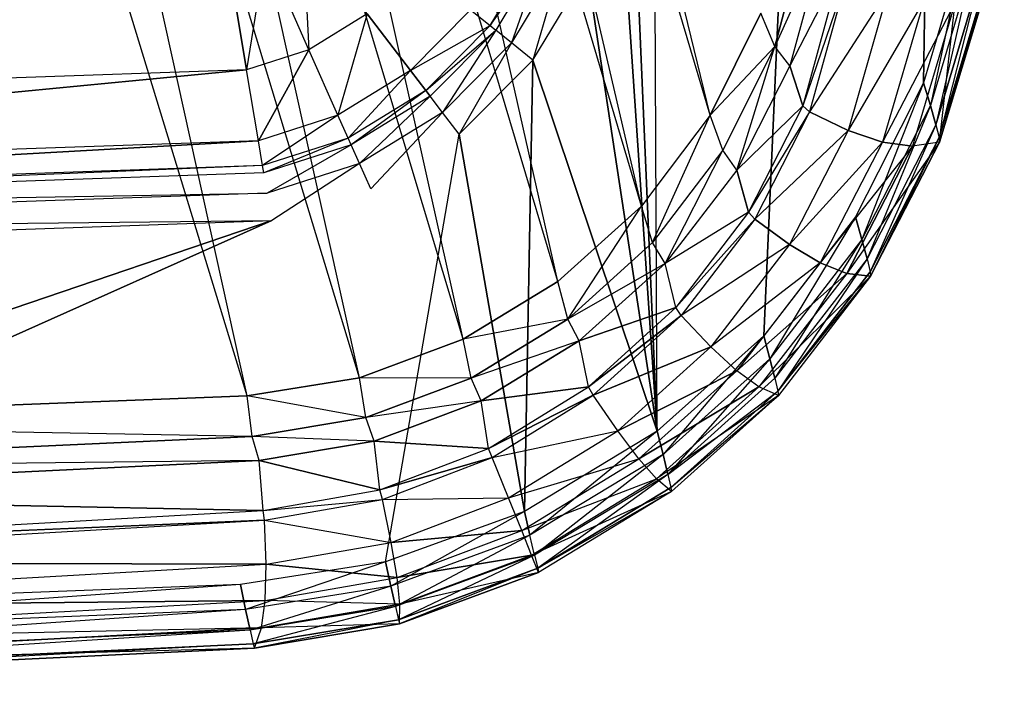
# Model space of a CAD drawing. Extents: x 0 to 0.36, y -0.53 to 0.
# Drawn here: x 0.264 to 0.353, y -0.529 to -0.468 of the extents above; entities that cross this region are included whole.
import ezdxf

# ---------------------------------------------------------------- set-up
doc = ezdxf.new("R2010")
doc.units = 0
doc.header["$MEASUREMENT"] = 0
for name, color, linetype in [('L3_BIDET_930961_1', 7, 'Continuous'), ('L4_WC_820961_0', 7, 'Continuous'), ('L5_WC_820961_1', 7, 'Continuous'), ('L8_WC_820961_5', 7, 'Continuous')]:
    doc.layers.add(name, color=color, linetype=linetype)

msp = doc.modelspace()

# ---------------------------------------------------------------- linework, layer by layer
at = {"layer": 'L3_BIDET_930961_1', "color": 8}
for points, invisible_edges in [([(0.290016, -0.471141, 0.201788), (0.289399, -0.46016, 0.195285), (0.28606, -0.462218, 0.195285), (0.290016, -0.471141, 0.201788)], 13), ([(0.289399, -0.46016, 0.195285), (0.290016, -0.471141, 0.201788), (0.295309, -0.467879, 0.201788), (0.289399, -0.46016, 0.195285)], 10), ([(0.28606, -0.462218, 0.195285), (0.282717, -0.463331, 0.195285), (0.284338, -0.472981, 0.201788), (0.28606, -0.462218, 0.195285)], 12), ([(0.290016, -0.471141, 0.201788), (0.28606, -0.462218, 0.195285), (0.284338, -0.472981, 0.201788), (0.290016, -0.471141, 0.201788)], 12), ([(0.310823, -0.46178, 0.223001), (0.304733, -0.467503, 0.211521), (0.306499, -0.468931, 0.223001), (0.310823, -0.46178, 0.223001)], 13), ([(0.310823, -0.46178, 0.288001), (0.306499, -0.468931, 0.223001), (0.306499, -0.468932, 0.288001), (0.310823, -0.46178, 0.288001)], 13), ([(0.306499, -0.468931, 0.223001), (0.310823, -0.46178, 0.288001), (0.310823, -0.46178, 0.223001), (0.306499, -0.468931, 0.223001)], 10), ([(0.306499, -0.468932, 0.288001), (0.311427, -0.462066, 0.290501), (0.310823, -0.46178, 0.288001), (0.306499, -0.468932, 0.288001)], 10), ([(0.311427, -0.462066, 0.290501), (0.306499, -0.468932, 0.288001), (0.307021, -0.469354, 0.290501), (0.311427, -0.462066, 0.290501)], 13), ([(0.308446, -0.470507, 0.292331), (0.311427, -0.462066, 0.290501), (0.307021, -0.469354, 0.290501), (0.308446, -0.470507, 0.292331)], 13), ([(0.311427, -0.462066, 0.290501), (0.308446, -0.470507, 0.292331), (0.313078, -0.462845, 0.292331), (0.311427, -0.462066, 0.290501)], 10), ([(0.310393, -0.472081, 0.293001), (0.313078, -0.462845, 0.292331), (0.308446, -0.470507, 0.292331), (0.310393, -0.472081, 0.293001)], 13), ([(0.313078, -0.462845, 0.292331), (0.310393, -0.472081, 0.293001), (0.315334, -0.463909, 0.293001), (0.313078, -0.462845, 0.292331)], 10), ([(0.284338, -0.472981, 0.201788), (0.282717, -0.463331, 0.195285), (0.18, -0.476527, 0.201787), (0.284338, -0.472981, 0.201788)], 12), ([(0.282717, -0.463331, 0.195285), (0.18, -0.466737, 0.195284), (0.18, -0.476527, 0.201787), (0.282717, -0.463331, 0.195285)], 12), ([(0.304733, -0.467503, 0.211521), (0.295309, -0.467879, 0.201788), (0.299258, -0.473037, 0.21152), (0.304733, -0.467503, 0.211521)], 13), ([(0.299258, -0.473037, 0.21152), (0.306499, -0.468931, 0.223001), (0.304733, -0.467503, 0.211521), (0.299258, -0.473037, 0.21152)], 10), ([(0.292659, -0.477102, 0.21152), (0.295309, -0.467879, 0.201788), (0.290016, -0.471141, 0.201788), (0.292659, -0.477102, 0.21152)], 13), ([(0.295309, -0.467879, 0.201788), (0.292659, -0.477102, 0.21152), (0.299258, -0.473037, 0.21152), (0.295309, -0.467879, 0.201788)], 10), ([(0.306499, -0.468931, 0.223001), (0.299258, -0.473037, 0.21152), (0.300644, -0.474849, 0.223001), (0.306499, -0.468931, 0.223001)], 13), ([(0.300644, -0.474849, 0.223001), (0.306499, -0.468932, 0.288001), (0.306499, -0.468931, 0.223001), (0.300644, -0.474849, 0.223001)], 10), ([(0.306499, -0.468932, 0.288001), (0.300644, -0.474849, 0.223001), (0.300644, -0.47485, 0.288001), (0.306499, -0.468932, 0.288001)], 13), ([(0.300644, -0.47485, 0.288001), (0.307021, -0.469354, 0.290501), (0.306499, -0.468932, 0.288001), (0.300644, -0.47485, 0.288001)], 10), ([(0.307021, -0.469354, 0.290501), (0.300644, -0.47485, 0.288001), (0.301054, -0.475385, 0.290501), (0.307021, -0.469354, 0.290501)], 13), ([(0.302173, -0.476847, 0.292331), (0.307021, -0.469354, 0.290501), (0.301054, -0.475385, 0.290501), (0.302173, -0.476847, 0.292331)], 13), ([(0.307021, -0.469354, 0.290501), (0.302173, -0.476847, 0.292331), (0.308446, -0.470507, 0.292331), (0.307021, -0.469354, 0.290501)], 10), ([(0.285421, -0.47943, 0.21152), (0.290016, -0.471141, 0.201788), (0.284338, -0.472981, 0.201788), (0.285421, -0.47943, 0.21152)], 12), ([(0.292659, -0.477102, 0.21152), (0.290016, -0.471141, 0.201788), (0.285421, -0.47943, 0.21152), (0.292659, -0.477102, 0.21152)], 12), ([(0.303702, -0.478844, 0.293001), (0.308446, -0.470507, 0.292331), (0.302173, -0.476847, 0.292331), (0.303702, -0.478844, 0.293001)], 13), ([(0.308446, -0.470507, 0.292331), (0.303702, -0.478844, 0.293001), (0.310393, -0.472081, 0.293001), (0.308446, -0.470507, 0.292331)], 10), ([(0.285421, -0.47943, 0.21152), (0.284338, -0.472981, 0.201788), (0.18, -0.48307, 0.21152), (0.285421, -0.47943, 0.21152)], 12), ([(0.18, -0.48307, 0.21152), (0.284338, -0.472981, 0.201788), (0.18, -0.476527, 0.201787), (0.18, -0.48307, 0.21152)], 12), ([(0.293588, -0.479196, 0.223001), (0.299258, -0.473037, 0.21152), (0.292659, -0.477102, 0.21152), (0.293588, -0.479196, 0.223001)], 13), ([(0.299258, -0.473037, 0.21152), (0.293588, -0.479196, 0.223001), (0.300644, -0.474849, 0.223001), (0.299258, -0.473037, 0.21152)], 10), ([(0.293588, -0.479197, 0.288001), (0.300644, -0.474849, 0.223001), (0.293588, -0.479196, 0.223001), (0.293588, -0.479197, 0.288001)], 13), ([(0.300644, -0.474849, 0.223001), (0.293588, -0.479197, 0.288001), (0.300644, -0.47485, 0.288001), (0.300644, -0.474849, 0.223001)], 10), ([(0.293862, -0.479816, 0.290501), (0.300644, -0.47485, 0.288001), (0.293588, -0.479197, 0.288001), (0.293862, -0.479816, 0.290501)], 13), ([(0.300644, -0.47485, 0.288001), (0.293862, -0.479816, 0.290501), (0.301054, -0.475385, 0.290501), (0.300644, -0.47485, 0.288001)], 10), ([(0.294611, -0.481505, 0.292331), (0.301054, -0.475385, 0.290501), (0.293862, -0.479816, 0.290501), (0.294611, -0.481505, 0.292331)], 13), ([(0.301054, -0.475385, 0.290501), (0.294611, -0.481505, 0.292331), (0.302173, -0.476847, 0.292331), (0.301054, -0.475385, 0.290501)], 10), ([(0.285801, -0.481694, 0.223001), (0.292659, -0.477102, 0.21152), (0.285421, -0.47943, 0.21152), (0.285801, -0.481694, 0.223001)], 13), ([(0.292659, -0.477102, 0.21152), (0.285801, -0.481694, 0.223001), (0.293588, -0.479196, 0.223001), (0.292659, -0.477102, 0.21152)], 10), ([(0.295634, -0.483814, 0.293001), (0.302173, -0.476847, 0.292331), (0.294611, -0.481505, 0.292331), (0.295634, -0.483814, 0.293001)], 13), ([(0.302173, -0.476847, 0.292331), (0.295634, -0.483814, 0.293001), (0.303702, -0.478844, 0.293001), (0.302173, -0.476847, 0.292331)], 10), ([(0.285801, -0.481694, 0.223001), (0.285421, -0.47943, 0.21152), (0.18, -0.485367, 0.223001), (0.285801, -0.481694, 0.223001)], 12), ([(0.18, -0.485367, 0.223001), (0.285421, -0.47943, 0.21152), (0.18, -0.48307, 0.21152), (0.18, -0.485367, 0.223001)], 12), ([(0.285801, -0.481695, 0.288001), (0.293588, -0.479196, 0.223001), (0.285801, -0.481694, 0.223001), (0.285801, -0.481695, 0.288001)], 13), ([(0.293588, -0.479196, 0.223001), (0.285801, -0.481695, 0.288001), (0.293588, -0.479197, 0.288001), (0.293588, -0.479196, 0.223001)], 10), ([(0.285914, -0.482366, 0.290501), (0.293588, -0.479197, 0.288001), (0.285801, -0.481695, 0.288001), (0.285914, -0.482366, 0.290501)], 13), ([(0.293588, -0.479197, 0.288001), (0.285914, -0.482366, 0.290501), (0.293862, -0.479816, 0.290501), (0.293588, -0.479197, 0.288001)], 10), ([(0.286221, -0.484197, 0.292331), (0.293862, -0.479816, 0.290501), (0.285914, -0.482366, 0.290501), (0.286221, -0.484197, 0.292331)], 13), ([(0.293862, -0.479816, 0.290501), (0.286221, -0.484197, 0.292331), (0.294611, -0.481505, 0.292331), (0.293862, -0.479816, 0.290501)], 10), ([(0.18, -0.485368, 0.288001), (0.285801, -0.481694, 0.223001), (0.18, -0.485367, 0.223001), (0.18, -0.485368, 0.288001)], 13), ([(0.285801, -0.481694, 0.223001), (0.18, -0.485368, 0.288001), (0.285801, -0.481695, 0.288001), (0.285801, -0.481694, 0.223001)], 10), ([(0.18, -0.486042, 0.290501), (0.285801, -0.481695, 0.288001), (0.18, -0.485368, 0.288001), (0.18, -0.486042, 0.290501)], 13), ([(0.285801, -0.481695, 0.288001), (0.18, -0.486042, 0.290501), (0.285914, -0.482366, 0.290501), (0.285801, -0.481695, 0.288001)], 10), ([(0.286642, -0.486699, 0.293001), (0.294611, -0.481505, 0.292331), (0.286221, -0.484197, 0.292331), (0.286642, -0.486699, 0.293001)], 13), ([(0.294611, -0.481505, 0.292331), (0.286642, -0.486699, 0.293001), (0.295634, -0.483814, 0.293001), (0.294611, -0.481505, 0.292331)], 10), ([(0.18, -0.486042, 0.290501), (0.286221, -0.484197, 0.292331), (0.285914, -0.482366, 0.290501), (0.18, -0.486042, 0.290501)], 10), ([(0.286221, -0.484197, 0.292331), (0.18, -0.486042, 0.290501), (0.18, -0.487884, 0.292331), (0.286221, -0.484197, 0.292331)], 13), ([(0.18, -0.487884, 0.292331), (0.286642, -0.486699, 0.293001), (0.286221, -0.484197, 0.292331), (0.18, -0.487884, 0.292331)], 10), ([(0.286642, -0.486699, 0.293001), (0.18, -0.487884, 0.292331), (0.18, -0.490401, 0.293), (0.286642, -0.486699, 0.293001)], 13)]:
    msp.add_3dface(points, dxfattribs=dict(at, invisible_edges=invisible_edges))
at = {"layer": 'L4_WC_820961_0', "color": 8}
for points, invisible_edges in [([(0.335713, -0.458467, 0.108265), (0.33242, -0.470861, 0.110367), (0.331153, -0.467816, 0.109534), (0.335713, -0.458467, 0.108265)], 12), ([(0.337161, -0.46015, 0.110027), (0.33242, -0.470861, 0.110367), (0.335713, -0.458467, 0.108265), (0.337161, -0.46015, 0.110027)], 12), ([(0.337161, -0.46015, 0.110027), (0.333776, -0.472604, 0.112099), (0.33242, -0.470861, 0.110367), (0.337161, -0.46015, 0.110027)], 12), ([(0.337161, -0.46015, 0.110027), (0.33842, -0.463662, 0.118322), (0.333776, -0.472604, 0.112099), (0.337161, -0.46015, 0.110027)], 12), ([(0.349801, -0.461051, 0.293001), (0.345961, -0.474165, 0.293001), (0.346581, -0.476223, 0.292741), (0.349801, -0.461051, 0.293001)], 12), ([(0.350472, -0.463059, 0.292741), (0.349801, -0.461051, 0.293001), (0.346581, -0.476223, 0.292741), (0.350472, -0.463059, 0.292741)], 12), ([(0.350472, -0.463059, 0.292741), (0.346581, -0.476223, 0.292741), (0.347083, -0.47797, 0.291429), (0.350472, -0.463059, 0.292741)], 12), ([(0.350472, -0.463059, 0.292741), (0.347083, -0.47797, 0.291429), (0.351017, -0.464764, 0.291425), (0.350472, -0.463059, 0.292741)], 12), ([(0.33842, -0.463662, 0.118322), (0.334964, -0.476242, 0.120521), (0.333776, -0.472604, 0.112099), (0.33842, -0.463662, 0.118322)], 12), ([(0.33842, -0.463662, 0.118322), (0.33907, -0.464188, 0.123781), (0.334964, -0.476242, 0.120521), (0.33842, -0.463662, 0.118322)], 12), ([(0.33907, -0.464188, 0.123781), (0.335579, -0.476799, 0.126004), (0.334964, -0.476242, 0.120521), (0.33907, -0.464188, 0.123781)], 12), ([(0.33907, -0.464188, 0.123781), (0.342754, -0.465701, 0.163233), (0.335579, -0.476799, 0.126004), (0.33907, -0.464188, 0.123781)], 12), ([(0.351017, -0.464764, 0.291425), (0.347083, -0.47797, 0.291429), (0.347379, -0.479146, 0.289362), (0.351017, -0.464764, 0.291425)], 12), ([(0.351017, -0.464764, 0.291425), (0.347379, -0.479146, 0.289362), (0.351341, -0.465914, 0.289355), (0.351017, -0.464764, 0.291425)], 12), ([(0.342754, -0.465701, 0.163233), (0.339099, -0.478493, 0.164897), (0.335579, -0.476799, 0.126004), (0.342754, -0.465701, 0.163233)], 12), ([(0.342754, -0.465701, 0.163233), (0.346012, -0.466596, 0.203192), (0.339099, -0.478493, 0.164897), (0.342754, -0.465701, 0.163233)], 12), ([(0.351341, -0.465914, 0.289355), (0.347379, -0.479146, 0.289362), (0.347411, -0.479576, 0.286898), (0.351341, -0.465914, 0.289355)], 12), ([(0.351341, -0.465914, 0.289355), (0.347411, -0.479576, 0.286898), (0.35138, -0.46634, 0.286889), (0.351341, -0.465914, 0.289355)], 12), ([(0.346012, -0.466596, 0.203192), (0.342223, -0.479552, 0.204308), (0.339099, -0.478493, 0.164897), (0.346012, -0.466596, 0.203192)], 12), ([(0.346012, -0.466596, 0.203192), (0.348833, -0.466826, 0.243235), (0.342223, -0.479552, 0.204308), (0.346012, -0.466596, 0.203192)], 12), ([(0.348833, -0.466826, 0.243235), (0.34494, -0.479927, 0.243802), (0.342223, -0.479552, 0.204308), (0.348833, -0.466826, 0.243235)], 12), ([(0.348833, -0.466826, 0.243235), (0.347411, -0.479576, 0.286898), (0.34494, -0.479927, 0.243802), (0.348833, -0.466826, 0.243235)], 13), ([(0.347411, -0.479576, 0.286898), (0.348833, -0.466826, 0.243235), (0.35138, -0.46634, 0.286889), (0.347411, -0.479576, 0.286898)], 10), ([(0.33242, -0.470861, 0.110367), (0.326546, -0.477101, 0.111015), (0.331153, -0.467816, 0.109534), (0.33242, -0.470861, 0.110367)], 12), ([(0.33242, -0.470861, 0.110367), (0.327696, -0.480279, 0.111854), (0.326546, -0.477101, 0.111015), (0.33242, -0.470861, 0.110367)], 12), ([(0.33242, -0.470861, 0.110367), (0.328949, -0.482116, 0.113566), (0.327696, -0.480279, 0.111854), (0.33242, -0.470861, 0.110367)], 13), ([(0.328949, -0.482116, 0.113566), (0.33242, -0.470861, 0.110367), (0.333776, -0.472604, 0.112099), (0.328949, -0.482116, 0.113566)], 10), ([(0.333776, -0.472604, 0.112099), (0.334964, -0.476242, 0.120521), (0.328949, -0.482116, 0.113566), (0.333776, -0.472604, 0.112099)], 12), ([(0.345961, -0.474165, 0.293001), (0.33976, -0.486363, 0.293001), (0.340344, -0.488441, 0.292736), (0.345961, -0.474165, 0.293001)], 12), ([(0.346581, -0.476223, 0.292741), (0.345961, -0.474165, 0.293001), (0.340344, -0.488441, 0.292736), (0.346581, -0.476223, 0.292741)], 12), ([(0.334964, -0.476242, 0.120521), (0.330035, -0.485949, 0.122119), (0.328949, -0.482116, 0.113566), (0.334964, -0.476242, 0.120521)], 12), ([(0.334964, -0.476242, 0.120521), (0.335579, -0.476799, 0.126004), (0.330035, -0.485949, 0.122119), (0.334964, -0.476242, 0.120521)], 12), ([(0.346581, -0.476223, 0.292741), (0.340344, -0.488441, 0.292736), (0.340819, -0.490201, 0.291422), (0.346581, -0.476223, 0.292741)], 12), ([(0.347083, -0.47797, 0.291429), (0.346581, -0.476223, 0.292741), (0.340819, -0.490201, 0.291422), (0.347083, -0.47797, 0.291429)], 12), ([(0.326546, -0.477101, 0.111015), (0.321294, -0.4887, 0.11309), (0.320272, -0.485396, 0.11224), (0.326546, -0.477101, 0.111015)], 13), ([(0.321294, -0.4887, 0.11309), (0.326546, -0.477101, 0.111015), (0.327696, -0.480279, 0.111854), (0.321294, -0.4887, 0.11309)], 10), ([(0.335579, -0.476799, 0.126004), (0.330594, -0.486587, 0.127637), (0.330035, -0.485949, 0.122119), (0.335579, -0.476799, 0.126004)], 12), ([(0.335579, -0.476799, 0.126004), (0.339099, -0.478493, 0.164897), (0.330594, -0.486587, 0.127637), (0.335579, -0.476799, 0.126004)], 12), ([(0.339099, -0.478493, 0.164897), (0.333757, -0.488897, 0.166111), (0.330594, -0.486587, 0.127637), (0.339099, -0.478493, 0.164897)], 12), ([(0.339099, -0.478493, 0.164897), (0.342223, -0.479552, 0.204308), (0.333757, -0.488897, 0.166111), (0.339099, -0.478493, 0.164897)], 12), ([(0.347083, -0.47797, 0.291429), (0.340819, -0.490201, 0.291422), (0.341101, -0.491374, 0.289352), (0.347083, -0.47797, 0.291429)], 12), ([(0.347083, -0.47797, 0.291429), (0.341101, -0.491374, 0.289352), (0.347379, -0.479146, 0.289362), (0.347083, -0.47797, 0.291429)], 12), ([(0.347379, -0.479146, 0.289362), (0.341101, -0.491374, 0.289352), (0.341137, -0.491783, 0.286886), (0.347379, -0.479146, 0.289362)], 12), ([(0.347379, -0.479146, 0.289362), (0.341137, -0.491783, 0.286886), (0.347411, -0.479576, 0.286898), (0.347379, -0.479146, 0.289362)], 12), ([(0.327696, -0.480279, 0.111854), (0.322437, -0.490623, 0.114788), (0.321294, -0.4887, 0.11309), (0.327696, -0.480279, 0.111854)], 13), ([(0.322437, -0.490623, 0.114788), (0.327696, -0.480279, 0.111854), (0.328949, -0.482116, 0.113566), (0.322437, -0.490623, 0.114788)], 10), ([(0.342223, -0.479552, 0.204308), (0.33655, -0.49056, 0.205115), (0.333757, -0.488897, 0.166111), (0.342223, -0.479552, 0.204308)], 12), ([(0.342223, -0.479552, 0.204308), (0.34494, -0.479927, 0.243802), (0.33655, -0.49056, 0.205115), (0.342223, -0.479552, 0.204308)], 12), ([(0.34494, -0.479927, 0.243802), (0.338963, -0.491521, 0.244199), (0.33655, -0.49056, 0.205115), (0.34494, -0.479927, 0.243802)], 12), ([(0.347411, -0.479576, 0.286898), (0.338963, -0.491521, 0.244199), (0.34494, -0.479927, 0.243802), (0.347411, -0.479576, 0.286898)], 12), ([(0.347411, -0.479576, 0.286898), (0.341137, -0.491783, 0.286886), (0.338963, -0.491521, 0.244199), (0.347411, -0.479576, 0.286898)], 12), ([(0.328949, -0.482116, 0.113566), (0.330035, -0.485949, 0.122119), (0.322437, -0.490623, 0.114788), (0.328949, -0.482116, 0.113566)], 12), ([(0.320272, -0.485396, 0.11224), (0.313576, -0.495677, 0.11402), (0.312679, -0.492264, 0.113155), (0.320272, -0.485396, 0.11224)], 13), ([(0.313576, -0.495677, 0.11402), (0.320272, -0.485396, 0.11224), (0.321294, -0.4887, 0.11309), (0.313576, -0.495677, 0.11402)], 10), ([(0.330035, -0.485949, 0.122119), (0.323403, -0.494637, 0.123482), (0.322437, -0.490623, 0.114788), (0.330035, -0.485949, 0.122119)], 12), ([(0.330035, -0.485949, 0.122119), (0.330594, -0.486587, 0.127637), (0.323403, -0.494637, 0.123482), (0.330035, -0.485949, 0.122119)], 12), ([(0.330594, -0.486587, 0.127637), (0.323895, -0.495348, 0.129039), (0.323403, -0.494637, 0.123482), (0.330594, -0.486587, 0.127637)], 12), ([(0.330594, -0.486587, 0.127637), (0.333757, -0.488897, 0.166111), (0.323895, -0.495348, 0.129039), (0.330594, -0.486587, 0.127637)], 12), ([(0.33976, -0.486363, 0.293001), (0.331421, -0.497188, 0.293001), (0.331974, -0.499292, 0.292728), (0.33976, -0.486363, 0.293001)], 12), ([(0.340344, -0.488441, 0.292736), (0.33976, -0.486363, 0.293001), (0.331974, -0.499292, 0.292728), (0.340344, -0.488441, 0.292736)], 12), ([(0.322437, -0.490623, 0.114788), (0.313576, -0.495677, 0.11402), (0.321294, -0.4887, 0.11309), (0.322437, -0.490623, 0.114788)], 12), ([(0.333757, -0.488897, 0.166111), (0.326602, -0.498195, 0.167148), (0.323895, -0.495348, 0.129039), (0.333757, -0.488897, 0.166111)], 12), ([(0.333757, -0.488897, 0.166111), (0.33655, -0.49056, 0.205115), (0.326602, -0.498195, 0.167148), (0.333757, -0.488897, 0.166111)], 12), ([(0.340344, -0.488441, 0.292736), (0.331974, -0.499292, 0.292728), (0.332427, -0.501069, 0.291409), (0.340344, -0.488441, 0.292736)], 12), ([(0.340819, -0.490201, 0.291422), (0.340344, -0.488441, 0.292736), (0.332427, -0.501069, 0.291409), (0.340819, -0.490201, 0.291422)], 12), ([(0.340819, -0.490201, 0.291422), (0.332427, -0.501069, 0.291409), (0.332701, -0.502245, 0.289334), (0.340819, -0.490201, 0.291422)], 12), ([(0.340819, -0.490201, 0.291422), (0.332701, -0.502245, 0.289334), (0.341101, -0.491374, 0.289352), (0.340819, -0.490201, 0.291422)], 12), ([(0.322437, -0.490623, 0.114788), (0.314609, -0.497673, 0.115709), (0.313576, -0.495677, 0.11402), (0.322437, -0.490623, 0.114788)], 12), ([(0.323403, -0.494637, 0.123482), (0.314609, -0.497673, 0.115709), (0.322437, -0.490623, 0.114788), (0.323403, -0.494637, 0.123482)], 12), ([(0.33655, -0.49056, 0.205115), (0.328965, -0.500381, 0.205797), (0.326602, -0.498195, 0.167148), (0.33655, -0.49056, 0.205115)], 12), ([(0.33655, -0.49056, 0.205115), (0.338963, -0.491521, 0.244199), (0.328965, -0.500381, 0.205797), (0.33655, -0.49056, 0.205115)], 12), ([(0.338963, -0.491521, 0.244199), (0.330976, -0.501848, 0.244527), (0.328965, -0.500381, 0.205797), (0.338963, -0.491521, 0.244199)], 12), ([(0.338963, -0.491521, 0.244199), (0.341137, -0.491783, 0.286886), (0.330976, -0.501848, 0.244527), (0.338963, -0.491521, 0.244199)], 12), ([(0.341137, -0.491783, 0.286886), (0.332747, -0.502638, 0.286861), (0.330976, -0.501848, 0.244527), (0.341137, -0.491783, 0.286886)], 12), ([(0.332701, -0.502245, 0.289334), (0.341137, -0.491783, 0.286886), (0.341101, -0.491374, 0.289352), (0.332701, -0.502245, 0.289334)], 10), ([(0.341137, -0.491783, 0.286886), (0.332701, -0.502245, 0.289334), (0.332747, -0.502638, 0.286861), (0.341137, -0.491783, 0.286886)], 13), ([(0.313576, -0.495677, 0.11402), (0.304051, -0.497518, 0.113747), (0.312679, -0.492264, 0.113155), (0.313576, -0.495677, 0.11402)], 12), ([(0.315456, -0.50184, 0.12455), (0.314609, -0.497673, 0.115709), (0.323403, -0.494637, 0.123482), (0.315456, -0.50184, 0.12455)], 12), ([(0.323895, -0.495348, 0.129039), (0.315456, -0.50184, 0.12455), (0.323403, -0.494637, 0.123482), (0.323895, -0.495348, 0.129039)], 12), ([(0.31588, -0.502605, 0.130153), (0.315456, -0.50184, 0.12455), (0.323895, -0.495348, 0.129039), (0.31588, -0.502605, 0.130153)], 12), ([(0.326602, -0.498195, 0.167148), (0.31588, -0.502605, 0.130153), (0.323895, -0.495348, 0.129039), (0.326602, -0.498195, 0.167148)], 12), ([(0.313576, -0.495677, 0.11402), (0.304791, -0.501047, 0.114636), (0.304051, -0.497518, 0.113747), (0.313576, -0.495677, 0.11402)], 12), ([(0.314609, -0.497673, 0.115709), (0.304791, -0.501047, 0.114636), (0.313576, -0.495677, 0.11402), (0.314609, -0.497673, 0.115709)], 12), ([(0.331421, -0.497188, 0.293001), (0.321724, -0.505891, 0.293001), (0.322249, -0.508026, 0.292718), (0.331421, -0.497188, 0.293001)], 12), ([(0.331974, -0.499292, 0.292728), (0.331421, -0.497188, 0.293001), (0.322249, -0.508026, 0.292718), (0.331974, -0.499292, 0.292728)], 12), ([(0.304791, -0.501047, 0.114636), (0.294604, -0.50103, 0.11401), (0.304051, -0.497518, 0.113747), (0.304791, -0.501047, 0.114636)], 12), ([(0.314609, -0.497673, 0.115709), (0.305687, -0.503122, 0.116321), (0.304791, -0.501047, 0.114636), (0.314609, -0.497673, 0.115709)], 12), ([(0.315456, -0.50184, 0.12455), (0.305687, -0.503122, 0.116321), (0.314609, -0.497673, 0.115709), (0.315456, -0.50184, 0.12455)], 12), ([(0.318124, -0.505844, 0.167965), (0.31588, -0.502605, 0.130153), (0.326602, -0.498195, 0.167148), (0.318124, -0.505844, 0.167965)], 12), ([(0.328965, -0.500381, 0.205797), (0.318124, -0.505844, 0.167965), (0.326602, -0.498195, 0.167148), (0.328965, -0.500381, 0.205797)], 12), ([(0.331974, -0.499292, 0.292728), (0.322249, -0.508026, 0.292718), (0.322681, -0.509827, 0.29139), (0.331974, -0.499292, 0.292728)], 12), ([(0.332427, -0.501069, 0.291409), (0.331974, -0.499292, 0.292728), (0.322681, -0.509827, 0.29139), (0.332427, -0.501069, 0.291409)], 12), ([(0.320048, -0.508407, 0.206328), (0.318124, -0.505844, 0.167965), (0.328965, -0.500381, 0.205797), (0.320048, -0.508407, 0.206328)], 12), ([(0.330976, -0.501848, 0.244527), (0.320048, -0.508407, 0.206328), (0.328965, -0.500381, 0.205797), (0.330976, -0.501848, 0.244527)], 12), ([(0.295195, -0.504654, 0.114929), (0.284397, -0.50266, 0.113929), (0.294604, -0.50103, 0.11401), (0.295195, -0.504654, 0.114929)], 12), ([(0.304791, -0.501047, 0.114636), (0.295195, -0.504654, 0.114929), (0.294604, -0.50103, 0.11401), (0.304791, -0.501047, 0.114636)], 12), ([(0.305687, -0.503122, 0.116321), (0.295195, -0.504654, 0.114929), (0.304791, -0.501047, 0.114636), (0.305687, -0.503122, 0.116321)], 12), ([(0.306361, -0.507452, 0.12533), (0.305687, -0.503122, 0.116321), (0.315456, -0.50184, 0.12455), (0.306361, -0.507452, 0.12533)], 12), ([(0.31588, -0.502605, 0.130153), (0.306361, -0.507452, 0.12533), (0.315456, -0.50184, 0.12455), (0.31588, -0.502605, 0.130153)], 12), ([(0.321648, -0.510236, 0.244771), (0.320048, -0.508407, 0.206328), (0.330976, -0.501848, 0.244527), (0.321648, -0.510236, 0.244771)], 12), ([(0.332747, -0.502638, 0.286861), (0.321648, -0.510236, 0.244771), (0.330976, -0.501848, 0.244527), (0.332747, -0.502638, 0.286861)], 12), ([(0.322681, -0.509827, 0.29139), (0.332701, -0.502245, 0.289334), (0.332427, -0.501069, 0.291409), (0.322681, -0.509827, 0.29139)], 10), ([(0.284844, -0.506367, 0.114884), (0.219108, -0.505212, 0.112797), (0.284397, -0.50266, 0.113929), (0.284844, -0.506367, 0.114884)], 12), ([(0.295195, -0.504654, 0.114929), (0.284844, -0.506367, 0.114884), (0.284397, -0.50266, 0.113929), (0.295195, -0.504654, 0.114929)], 12), ([(0.306683, -0.508278, 0.130989), (0.306361, -0.507452, 0.12533), (0.31588, -0.502605, 0.130153), (0.306683, -0.508278, 0.130989)], 12), ([(0.318124, -0.505844, 0.167965), (0.306683, -0.508278, 0.130989), (0.31588, -0.502605, 0.130153), (0.318124, -0.505844, 0.167965)], 13), ([(0.332747, -0.502638, 0.286861), (0.323006, -0.511397, 0.286825), (0.321648, -0.510236, 0.244771), (0.332747, -0.502638, 0.286861)], 12), ([(0.332701, -0.502245, 0.289334), (0.322681, -0.509827, 0.29139), (0.322949, -0.511013, 0.289307), (0.332701, -0.502245, 0.289334)], 13), ([(0.322949, -0.511013, 0.289307), (0.332747, -0.502638, 0.286861), (0.332701, -0.502245, 0.289334), (0.322949, -0.511013, 0.289307)], 10), ([(0.332747, -0.502638, 0.286861), (0.322949, -0.511013, 0.289307), (0.323006, -0.511397, 0.286825), (0.332747, -0.502638, 0.286861)], 13), ([(0.305687, -0.503122, 0.116321), (0.295961, -0.506789, 0.116616), (0.295195, -0.504654, 0.114929), (0.305687, -0.503122, 0.116321)], 12), ([(0.306361, -0.507452, 0.12533), (0.295961, -0.506789, 0.116616), (0.305687, -0.503122, 0.116321), (0.306361, -0.507452, 0.12533)], 12), ([(0.284844, -0.506367, 0.114884), (0.218788, -0.509372, 0.113988), (0.219108, -0.505212, 0.112797), (0.284844, -0.506367, 0.114884)], 12), ([(0.295961, -0.506789, 0.116616), (0.284844, -0.506367, 0.114884), (0.295195, -0.504654, 0.114929), (0.295961, -0.506789, 0.116616)], 12), ([(0.306683, -0.508278, 0.130989), (0.318124, -0.505844, 0.167965), (0.308177, -0.511953, 0.168566), (0.306683, -0.508278, 0.130989)], 10), ([(0.320048, -0.508407, 0.206328), (0.308177, -0.511953, 0.168566), (0.318124, -0.505844, 0.167965), (0.320048, -0.508407, 0.206328)], 13), ([(0.321724, -0.505891, 0.293001), (0.309622, -0.513192, 0.293001), (0.310133, -0.515358, 0.292702), (0.321724, -0.505891, 0.293001)], 12), ([(0.322249, -0.508026, 0.292718), (0.321724, -0.505891, 0.293001), (0.310133, -0.515358, 0.292702), (0.322249, -0.508026, 0.292718)], 12), ([(0.285482, -0.508551, 0.11658), (0.218788, -0.509372, 0.113988), (0.284844, -0.506367, 0.114884), (0.285482, -0.508551, 0.11658)], 12), ([(0.295961, -0.506789, 0.116616), (0.285482, -0.508551, 0.11658), (0.284844, -0.506367, 0.114884), (0.295961, -0.506789, 0.116616)], 12), ([(0.296473, -0.511245, 0.1258), (0.285482, -0.508551, 0.11658), (0.295961, -0.506789, 0.116616), (0.296473, -0.511245, 0.1258)], 12), ([(0.296473, -0.511245, 0.1258), (0.295961, -0.506789, 0.116616), (0.306361, -0.507452, 0.12533), (0.296473, -0.511245, 0.1258)], 12), ([(0.306683, -0.508278, 0.130989), (0.296473, -0.511245, 0.1258), (0.306361, -0.507452, 0.12533), (0.306683, -0.508278, 0.130989)], 12), ([(0.310559, -0.517183, 0.291362), (0.322249, -0.508026, 0.292718), (0.310133, -0.515358, 0.292702), (0.310559, -0.517183, 0.291362)], 13), ([(0.322249, -0.508026, 0.292718), (0.310559, -0.517183, 0.291362), (0.322681, -0.509827, 0.29139), (0.322249, -0.508026, 0.292718)], 10), ([(0.285482, -0.508551, 0.11658), (0.218757, -0.51181, 0.115749), (0.218788, -0.509372, 0.113988), (0.285482, -0.508551, 0.11658)], 12), ([(0.28584, -0.51311, 0.125953), (0.218757, -0.51181, 0.115749), (0.285482, -0.508551, 0.11658), (0.28584, -0.51311, 0.125953)], 12), ([(0.28584, -0.51311, 0.125953), (0.285482, -0.508551, 0.11658), (0.296473, -0.511245, 0.1258), (0.28584, -0.51311, 0.125953)], 12), ([(0.2967, -0.512108, 0.131521), (0.296473, -0.511245, 0.1258), (0.306683, -0.508278, 0.130989), (0.2967, -0.512108, 0.131521)], 12), ([(0.308177, -0.511953, 0.168566), (0.2967, -0.512108, 0.131521), (0.306683, -0.508278, 0.130989), (0.308177, -0.511953, 0.168566)], 13), ([(0.308177, -0.511953, 0.168566), (0.320048, -0.508407, 0.206328), (0.309377, -0.514939, 0.206707), (0.308177, -0.511953, 0.168566)], 10), ([(0.321648, -0.510236, 0.244771), (0.309377, -0.514939, 0.206707), (0.320048, -0.508407, 0.206328), (0.321648, -0.510236, 0.244771)], 13), ([(0.322681, -0.509827, 0.29139), (0.310559, -0.517183, 0.291362), (0.310835, -0.518377, 0.289265), (0.322681, -0.509827, 0.29139)], 12), ([(0.322681, -0.509827, 0.29139), (0.310835, -0.518377, 0.289265), (0.322949, -0.511013, 0.289307), (0.322681, -0.509827, 0.29139)], 12), ([(0.309377, -0.514939, 0.206707), (0.321648, -0.510236, 0.244771), (0.31028, -0.517172, 0.244926), (0.309377, -0.514939, 0.206707)], 10), ([(0.323006, -0.511397, 0.286825), (0.31028, -0.517172, 0.244926), (0.321648, -0.510236, 0.244771), (0.323006, -0.511397, 0.286825)], 12), ([(0.2967, -0.512108, 0.131521), (0.28584, -0.51311, 0.125953), (0.296473, -0.511245, 0.1258), (0.2967, -0.512108, 0.131521)], 13), ([(0.323006, -0.511397, 0.286825), (0.310917, -0.51875, 0.28677), (0.31028, -0.517172, 0.244926), (0.323006, -0.511397, 0.286825)], 12), ([(0.310835, -0.518377, 0.289265), (0.323006, -0.511397, 0.286825), (0.322949, -0.511013, 0.289307), (0.310835, -0.518377, 0.289265)], 10), ([(0.323006, -0.511397, 0.286825), (0.310835, -0.518377, 0.289265), (0.310917, -0.51875, 0.28677), (0.323006, -0.511397, 0.286825)], 13), ([(0.218392, -0.516901, 0.126288), (0.218757, -0.51181, 0.115749), (0.28584, -0.51311, 0.125953), (0.218392, -0.516901, 0.126288)], 12), ([(0.28584, -0.51311, 0.125953), (0.2967, -0.512108, 0.131521), (0.285977, -0.513993, 0.131746), (0.28584, -0.51311, 0.125953)], 10), ([(0.297502, -0.516017, 0.168935), (0.285977, -0.513993, 0.131746), (0.2967, -0.512108, 0.131521), (0.297502, -0.516017, 0.168935)], 13), ([(0.2967, -0.512108, 0.131521), (0.308177, -0.511953, 0.168566), (0.297502, -0.516017, 0.168935), (0.2967, -0.512108, 0.131521)], 10), ([(0.309377, -0.514939, 0.206707), (0.297502, -0.516017, 0.168935), (0.308177, -0.511953, 0.168566), (0.309377, -0.514939, 0.206707)], 12), ([(0.285977, -0.513993, 0.131746), (0.218392, -0.516901, 0.126288), (0.28584, -0.51311, 0.125953), (0.285977, -0.513993, 0.131746)], 12), ([(0.309622, -0.513192, 0.293001), (0.296974, -0.517786, 0.293001), (0.297468, -0.519993, 0.292683), (0.309622, -0.513192, 0.293001)], 12), ([(0.310133, -0.515358, 0.292702), (0.309622, -0.513192, 0.293001), (0.297468, -0.519993, 0.292683), (0.310133, -0.515358, 0.292702)], 12), ([(0.218121, -0.517854, 0.13253), (0.218392, -0.516901, 0.126288), (0.285977, -0.513993, 0.131746), (0.218121, -0.517854, 0.13253)], 12), ([(0.286131, -0.518006, 0.169068), (0.218121, -0.517854, 0.13253), (0.285977, -0.513993, 0.131746), (0.286131, -0.518006, 0.169068)], 12), ([(0.285977, -0.513993, 0.131746), (0.297502, -0.516017, 0.168935), (0.286131, -0.518006, 0.169068), (0.285977, -0.513993, 0.131746)], 10), ([(0.298034, -0.519223, 0.206924), (0.297502, -0.516017, 0.168935), (0.309377, -0.514939, 0.206707), (0.298034, -0.519223, 0.206924)], 12), ([(0.31028, -0.517172, 0.244926), (0.298034, -0.519223, 0.206924), (0.309377, -0.514939, 0.206707), (0.31028, -0.517172, 0.244926)], 12), ([(0.298034, -0.519223, 0.206924), (0.286131, -0.518006, 0.169068), (0.297502, -0.516017, 0.168935), (0.298034, -0.519223, 0.206924)], 12), ([(0.310133, -0.515358, 0.292702), (0.297468, -0.519993, 0.292683), (0.297885, -0.521851, 0.291328), (0.310133, -0.515358, 0.292702)], 12), ([(0.310559, -0.517183, 0.291362), (0.310133, -0.515358, 0.292702), (0.297885, -0.521851, 0.291328), (0.310559, -0.517183, 0.291362)], 12), ([(0.215512, -0.521999, 0.169426), (0.218121, -0.517854, 0.13253), (0.286131, -0.518006, 0.169068), (0.215512, -0.521999, 0.169426)], 12), ([(0.296974, -0.517786, 0.293001), (0.283777, -0.519865, 0.293001), (0.284252, -0.522122, 0.292661), (0.296974, -0.517786, 0.293001)], 12), ([(0.297468, -0.519993, 0.292683), (0.296974, -0.517786, 0.293001), (0.284252, -0.522122, 0.292661), (0.297468, -0.519993, 0.292683)], 12), ([(0.310559, -0.517183, 0.291362), (0.297885, -0.521851, 0.291328), (0.298167, -0.523064, 0.289215), (0.310559, -0.517183, 0.291362)], 12), ([(0.298296, -0.521659, 0.244991), (0.298034, -0.519223, 0.206924), (0.31028, -0.517172, 0.244926), (0.298296, -0.521659, 0.244991)], 12), ([(0.310559, -0.517183, 0.291362), (0.298167, -0.523064, 0.289215), (0.310835, -0.518377, 0.289265), (0.310559, -0.517183, 0.291362)], 12), ([(0.310917, -0.51875, 0.28677), (0.298296, -0.521659, 0.244991), (0.31028, -0.517172, 0.244926), (0.310917, -0.51875, 0.28677)], 12), ([(0.286039, -0.5213, 0.206977), (0.215512, -0.521999, 0.169426), (0.286131, -0.518006, 0.169068), (0.286039, -0.5213, 0.206977)], 12), ([(0.286039, -0.5213, 0.206977), (0.286131, -0.518006, 0.169068), (0.298034, -0.519223, 0.206924), (0.286039, -0.5213, 0.206977)], 12), ([(0.310835, -0.518377, 0.289265), (0.298167, -0.523064, 0.289215), (0.298272, -0.523437, 0.286702), (0.310835, -0.518377, 0.289265)], 12), ([(0.310835, -0.518377, 0.289265), (0.298272, -0.523437, 0.286702), (0.310917, -0.51875, 0.28677), (0.310835, -0.518377, 0.289265)], 12), ([(0.310917, -0.51875, 0.28677), (0.298272, -0.523437, 0.286702), (0.298296, -0.521659, 0.244991), (0.310917, -0.51875, 0.28677)], 12), ([(0.298296, -0.521659, 0.244991), (0.286039, -0.5213, 0.206977), (0.298034, -0.519223, 0.206924), (0.298296, -0.521659, 0.244991)], 12), ([(0.283777, -0.519865, 0.293001), (0.205958, -0.522767, 0.293001), (0.206253, -0.525346, 0.292515), (0.283777, -0.519865, 0.293001)], 12), ([(0.284252, -0.522122, 0.292661), (0.283777, -0.519865, 0.293001), (0.206253, -0.525346, 0.292515), (0.284252, -0.522122, 0.292661)], 12), ([(0.297468, -0.519993, 0.292683), (0.284252, -0.522122, 0.292661), (0.284659, -0.52402, 0.291285), (0.297468, -0.519993, 0.292683)], 12), ([(0.297885, -0.521851, 0.291328), (0.297468, -0.519993, 0.292683), (0.284659, -0.52402, 0.291285), (0.297885, -0.521851, 0.291328)], 12), ([(0.212811, -0.525325, 0.206986), (0.215512, -0.521999, 0.169426), (0.286039, -0.5213, 0.206977), (0.212811, -0.525325, 0.206986)], 12), ([(0.285705, -0.523805, 0.244963), (0.212811, -0.525325, 0.206986), (0.286039, -0.5213, 0.206977), (0.285705, -0.523805, 0.244963)], 12), ([(0.298296, -0.521659, 0.244991), (0.285705, -0.523805, 0.244963), (0.286039, -0.5213, 0.206977), (0.298296, -0.521659, 0.244991)], 12), ([(0.284252, -0.522122, 0.292661), (0.206253, -0.525346, 0.292515), (0.206527, -0.52752, 0.291013), (0.284252, -0.522122, 0.292661)], 12), ([(0.284659, -0.52402, 0.291285), (0.284252, -0.522122, 0.292661), (0.206527, -0.52752, 0.291013), (0.284659, -0.52402, 0.291285)], 12), ([(0.297885, -0.521851, 0.291328), (0.284659, -0.52402, 0.291285), (0.284943, -0.52526, 0.289151), (0.297885, -0.521851, 0.291328)], 12), ([(0.297885, -0.521851, 0.291328), (0.284943, -0.52526, 0.289151), (0.298167, -0.523064, 0.289215), (0.297885, -0.521851, 0.291328)], 12), ([(0.298272, -0.523437, 0.286702), (0.285705, -0.523805, 0.244963), (0.298296, -0.521659, 0.244991), (0.298272, -0.523437, 0.286702)], 12), ([(0.298167, -0.523064, 0.289215), (0.284943, -0.52526, 0.289151), (0.285069, -0.52564, 0.286618), (0.298167, -0.523064, 0.289215)], 12), ([(0.298167, -0.523064, 0.289215), (0.285069, -0.52564, 0.286618), (0.298272, -0.523437, 0.286702), (0.298167, -0.523064, 0.289215)], 12), ([(0.284659, -0.52402, 0.291285), (0.206527, -0.52752, 0.291013), (0.206764, -0.528947, 0.288747), (0.284659, -0.52402, 0.291285)], 12), ([(0.284659, -0.52402, 0.291285), (0.206764, -0.528947, 0.288747), (0.284943, -0.52526, 0.289151), (0.284659, -0.52402, 0.291285)], 12), ([(0.285705, -0.523805, 0.244963), (0.210035, -0.527759, 0.244618), (0.212811, -0.525325, 0.206986), (0.285705, -0.523805, 0.244963)], 12), ([(0.285069, -0.52564, 0.286618), (0.210035, -0.527759, 0.244618), (0.285705, -0.523805, 0.244963), (0.285069, -0.52564, 0.286618)], 12), ([(0.298272, -0.523437, 0.286702), (0.285069, -0.52564, 0.286618), (0.285705, -0.523805, 0.244963), (0.298272, -0.523437, 0.286702)], 12), ([(0.284943, -0.52526, 0.289151), (0.206764, -0.528947, 0.288747), (0.206951, -0.529401, 0.286079), (0.284943, -0.52526, 0.289151)], 12), ([(0.284943, -0.52526, 0.289151), (0.206951, -0.529401, 0.286079), (0.285069, -0.52564, 0.286618), (0.284943, -0.52526, 0.289151)], 12), ([(0.285069, -0.52564, 0.286618), (0.206951, -0.529401, 0.286079), (0.210035, -0.527759, 0.244618), (0.285069, -0.52564, 0.286618)], 12)]:
    msp.add_3dface(points, dxfattribs=dict(at, invisible_edges=invisible_edges))
at = {"layer": 'L5_WC_820961_1', "color": 8, "invisible_edges": 12}
for points in [[(0.326546, -0.477101, 0.111015), (0.288432, -0.34868, 0.079864), (0.293104, -0.339748, 0.078652), (0.326546, -0.477101, 0.111015)], [(0.331153, -0.467816, 0.109534), (0.326546, -0.477101, 0.111015), (0.293104, -0.339748, 0.078652), (0.331153, -0.467816, 0.109534)], [(0.320272, -0.485396, 0.11224), (0.282052, -0.356583, 0.080969), (0.288432, -0.34868, 0.079864), (0.320272, -0.485396, 0.11224)], [(0.326546, -0.477101, 0.111015), (0.320272, -0.485396, 0.11224), (0.288432, -0.34868, 0.079864), (0.326546, -0.477101, 0.111015)], [(0.312679, -0.492264, 0.113155), (0.274235, -0.363108, 0.08194), (0.282052, -0.356583, 0.080969), (0.312679, -0.492264, 0.113155)], [(0.320272, -0.485396, 0.11224), (0.312679, -0.492264, 0.113155), (0.282052, -0.356583, 0.080969), (0.320272, -0.485396, 0.11224)], [(0.304051, -0.497518, 0.113747), (0.265252, -0.368026, 0.082771), (0.274235, -0.363108, 0.08194), (0.304051, -0.497518, 0.113747)], [(0.312679, -0.492264, 0.113155), (0.304051, -0.497518, 0.113747), (0.274235, -0.363108, 0.08194), (0.312679, -0.492264, 0.113155)], [(0.294604, -0.50103, 0.11401), (0.255372, -0.371161, 0.083464), (0.265252, -0.368026, 0.082771), (0.294604, -0.50103, 0.11401)], [(0.304051, -0.497518, 0.113747), (0.294604, -0.50103, 0.11401), (0.265252, -0.368026, 0.082771), (0.304051, -0.497518, 0.113747)], [(0.284397, -0.50266, 0.113929), (0.244616, -0.372369, 0.084029), (0.255372, -0.371161, 0.083464), (0.284397, -0.50266, 0.113929)], [(0.294604, -0.50103, 0.11401), (0.284397, -0.50266, 0.113929), (0.255372, -0.371161, 0.083464), (0.294604, -0.50103, 0.11401)], [(0.284397, -0.50266, 0.113929), (0.219108, -0.505212, 0.112797), (0.244616, -0.372369, 0.084029), (0.284397, -0.50266, 0.113929)]]:
    msp.add_3dface(points, dxfattribs=at)
at = {"layer": 'L8_WC_820961_5', "color": 8}
for points, invisible_edges in [([(0.320211, -0.191287, 0.293003), (0.353305, 0, 0.293004), (0.321724, -0.505891, 0.293), (0.320211, -0.191287, 0.293003)], 10), ([(0.321724, -0.505891, 0.293), (0.353305, 0, 0.293004), (0.331421, -0.497188, 0.293), (0.321724, -0.505891, 0.293)], 13), ([(0.331421, -0.497188, 0.293), (0.353305, 0, 0.293004), (0.33976, -0.486363, 0.293), (0.331421, -0.497188, 0.293)], 10), ([(0.33976, -0.486363, 0.293), (0.353305, 0, 0.293004), (0.345961, -0.474165, 0.293), (0.33976, -0.486363, 0.293)], 13), ([(0.345961, -0.474165, 0.293), (0.353305, 0, 0.293004), (0.349801, -0.461051, 0.293001), (0.345961, -0.474165, 0.293)], 10), ([(0.321724, -0.505891, 0.293), (0.319066, -0.444991, 0.293001), (0.320211, -0.191287, 0.293003), (0.321724, -0.505891, 0.293)], 12), ([(0.321724, -0.505891, 0.293), (0.318251, -0.454785, 0.293001), (0.319066, -0.444991, 0.293001), (0.321724, -0.505891, 0.293)], 8), ([(0.321724, -0.505891, 0.293), (0.315334, -0.463909, 0.293001), (0.318251, -0.454785, 0.293001), (0.321724, -0.505891, 0.293)], 8), ([(0.321724, -0.505891, 0.293), (0.310393, -0.472081, 0.293001), (0.315334, -0.463909, 0.293001), (0.321724, -0.505891, 0.293)], 8), ([(0.309622, -0.513192, 0.293), (0.303702, -0.478844, 0.293001), (0.310393, -0.472081, 0.293001), (0.309622, -0.513192, 0.293)], 8), ([(0.309622, -0.513192, 0.293), (0.310393, -0.472081, 0.293001), (0.321724, -0.505891, 0.293), (0.309622, -0.513192, 0.293)], 8), ([(0.296974, -0.517786, 0.293), (0.295634, -0.483814, 0.293001), (0.303702, -0.478844, 0.293001), (0.296974, -0.517786, 0.293)], 15), ([(0.296974, -0.517786, 0.293), (0.303702, -0.478844, 0.293001), (0.309622, -0.513192, 0.293), (0.296974, -0.517786, 0.293)], 8), ([(0.296974, -0.517786, 0.293), (0.286642, -0.486699, 0.293001), (0.295634, -0.483814, 0.293001), (0.296974, -0.517786, 0.293)], 15), ([(0.18, -0.52296, 0.293), (0.18, -0.490401, 0.293001), (0.286642, -0.486699, 0.293001), (0.18, -0.52296, 0.293)], 8), ([(0.18, -0.52296, 0.293), (0.286642, -0.486699, 0.293001), (0.205958, -0.522767, 0.293), (0.18, -0.52296, 0.293)], 12), ([(0.205958, -0.522767, 0.293), (0.286642, -0.486699, 0.293001), (0.283777, -0.519865, 0.293), (0.205958, -0.522767, 0.293)], 14), ([(0.283777, -0.519865, 0.293), (0.286642, -0.486699, 0.293001), (0.296974, -0.517786, 0.293), (0.283777, -0.519865, 0.293)], 15)]:
    msp.add_3dface(points, dxfattribs=dict(at, invisible_edges=invisible_edges))

doc.saveas('drawing.dxf')
